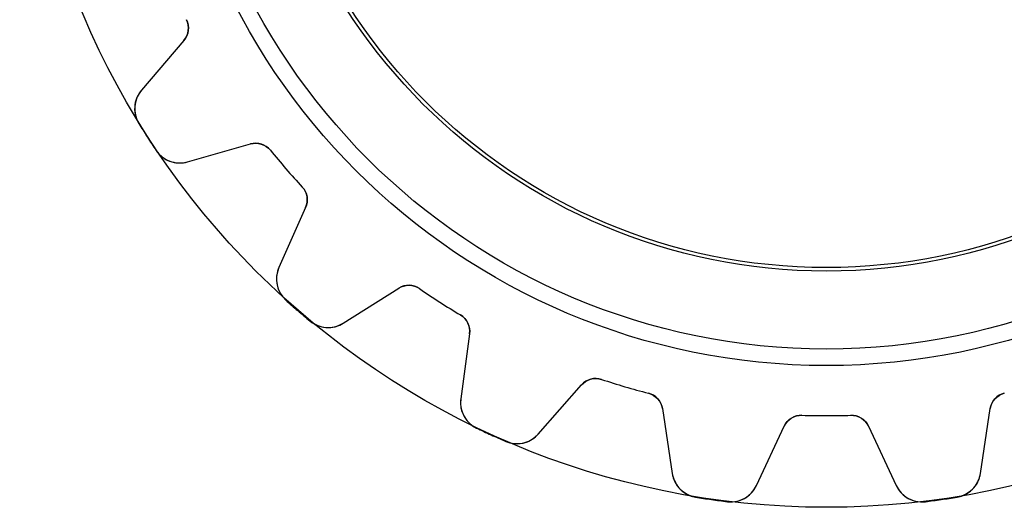
# Model space of a CAD drawing. Units: millimetres. Extents: x -17.1 to 17.1, y -17.1 to 17.1.
# Drawn here: x -17.1 to 3.8, y -17.1 to -6.8 of the extents above; entities that cross this region are included whole.
import ezdxf

# ---------------------------------------------------------------- set-up
doc = ezdxf.new("R2010")
doc.units = ezdxf.units.MM
doc.layers.add('Body027', color=7, linetype='CONTINUOUS')
doc.layers.add('Easydrive', color=7, linetype='CONTINUOUS')

msp = doc.modelspace()

# ---------------------------------------------------------------- linework, layer by layer
at = {"layer": 'Body027'}
for radius in [17.075, 17.075, 17.075, 17.075, 17.075, 17.075, 17.075, 17.075, 14.075, 14.075, 14.075, 14.075, 14.075, 14.075, 14.075, 14.075, 12.075, 12.075, 12.075, 12.075, 12.075, 12.075, 12.075, 12.075]:
    msp.add_circle((0, 0), radius, dxfattribs=at)
at = {"layer": 'Easydrive'}
for p, q in [((-13.545, -6.75278, 3.09336), (-13.545, -6.75278, 26)), ((-13.545, -6.75278, 3.09336), (-13.545, -6.75278, 26)), ((-13.545, -6.75278, -26), (-13.545, -6.75278, -3.09336)), ((-13.545, -6.75278, -26), (-13.545, -6.75278, -3.09336)), ((-13.5987, -7.19078, 26), (-14.4987, -8.24629, 26)), ((-13.5987, -7.19078, 26), (-14.4987, -8.24629, 26)), ((-13.5987, -7.19078, -26), (-14.4987, -8.24629, -26)), ((-13.5987, -7.19078, -26), (-14.4987, -8.24629, -26)), ((-13.5987, -7.19078, 3.12295), (-13.5987, -7.19078, 26)), ((-13.5987, -7.19078, 3.12295), (-13.5987, -7.19078, 26)), ((-13.5987, -7.19078, -26), (-13.5987, -7.19078, -3.12295)), ((-13.5987, -7.19078, -26), (-13.5987, -7.19078, -3.12295)), ((-14.4987, -8.24629, 3.2778), (-14.4987, -8.24629, 26)), ((-14.4987, -8.24629, 3.2778), (-14.4987, -8.24629, 26)), ((-14.4987, -8.24629, -26), (-14.4987, -8.24629, -3.2778)), ((-14.4987, -8.24629, -26), (-14.4987, -8.24629, -3.2778)), ((-14.5532, -8.94989, 3.32619), (-14.5532, -8.94989, 26)), ((-14.5532, -8.94989, 3.32619), (-14.5532, -8.94989, 26)), ((-14.5532, -8.94989, -26), (-14.5532, -8.94989, -3.32619)), ((-14.5532, -8.94989, -26), (-14.5532, -8.94989, -3.32619)), ((-14.1867, -9.52017, 3.32619), (-14.1867, -9.52017, 26)), ((-14.1867, -9.52017, 3.32619), (-14.1867, -9.52017, 26)), ((-14.1867, -9.52017, -26), (-14.1867, -9.52017, -3.32619)), ((-14.1867, -9.52017, -26), (-14.1867, -9.52017, -3.32619)), ((-13.5241, -9.76284, 26), (-12.1901, -9.38261, 26)), ((-13.5241, -9.76284, 26), (-12.1901, -9.38261, 26)), ((-13.5241, -9.76284, -26), (-12.1901, -9.38261, -26)), ((-13.5241, -9.76284, -26), (-12.1901, -9.38261, -26)), ((-12.1901, -9.38261, 3.12295), (-12.1901, -9.38261, 26)), ((-12.1901, -9.38261, 3.12295), (-12.1901, -9.38261, 26)), ((-12.1901, -9.38261, -26), (-12.1901, -9.38261, -3.12295)), ((-12.1901, -9.38261, -26), (-12.1901, -9.38261, -3.12295)), ((-11.7694, -9.5158, 3.09336), (-11.7694, -9.5158, 26)), ((-11.7694, -9.5158, 3.09336), (-11.7694, -9.5158, 26)), ((-11.7694, -9.5158, -26), (-11.7694, -9.5158, -3.09336)), ((-11.7694, -9.5158, -26), (-11.7694, -9.5158, -3.09336)), ((-13.5241, -9.76284, 3.2778), (-13.5241, -9.76284, 26)), ((-13.5241, -9.76284, 3.2778), (-13.5241, -9.76284, 26)), ((-13.5241, -9.76284, -26), (-13.5241, -9.76284, -3.2778)), ((-13.5241, -9.76284, -26), (-13.5241, -9.76284, -3.2778)), ((-11.0939, -10.2953, 3.09336), (-11.0939, -10.2953, 26)), ((-11.0939, -10.2953, 3.09336), (-11.0939, -10.2953, 26)), ((-11.0939, -10.2953, -26), (-11.0939, -10.2953, -3.09336)), ((-11.0939, -10.2953, -26), (-11.0939, -10.2953, -3.09336)), ((-11.0219, -10.7307, 26), (-11.5881, -11.997, 26)), ((-11.0219, -10.7307, 26), (-11.5881, -11.997, 26)), ((-11.0219, -10.7307, -26), (-11.5881, -11.997, -26)), ((-11.0219, -10.7307, -26), (-11.5881, -11.997, -26)), ((-11.0219, -10.7307, 3.12295), (-11.0219, -10.7307, 26)), ((-11.0219, -10.7307, 3.12295), (-11.0219, -10.7307, 26)), ((-11.0219, -10.7307, -26), (-11.0219, -10.7307, -3.12295)), ((-11.0219, -10.7307, -26), (-11.0219, -10.7307, -3.12295)), ((-11.5881, -11.997, 3.2778), (-11.5881, -11.997, 26)), ((-11.5881, -11.997, 3.2778), (-11.5881, -11.997, 26)), ((-11.5881, -11.997, -26), (-11.5881, -11.997, -3.2778)), ((-11.5881, -11.997, -26), (-11.5881, -11.997, -3.2778)), ((-10.2257, -13.1775, 26), (-9.05288, -12.4369, 26)), ((-10.2257, -13.1775, 26), (-9.05288, -12.4369, 26)), ((-10.2257, -13.1775, -26), (-9.05288, -12.4369, -26)), ((-10.2257, -13.1775, -26), (-9.05288, -12.4369, -26)), ((-9.05288, -12.4369, 3.12295), (-9.05288, -12.4369, 26)), ((-9.05288, -12.4369, 3.12295), (-9.05288, -12.4369, 26)), ((-9.05288, -12.4369, -26), (-9.05288, -12.4369, -3.12295)), ((-9.05288, -12.4369, -26), (-9.05288, -12.4369, -3.12295)), ((-8.61171, -12.4462, 3.09336), (-8.61171, -12.4462, 26)), ((-8.61171, -12.4462, 3.09336), (-8.61171, -12.4462, 26)), ((-8.61171, -12.4462, -26), (-8.61171, -12.4462, -3.09336)), ((-8.61171, -12.4462, -26), (-8.61171, -12.4462, -3.09336)), ((-11.4422, -12.6875, 3.32619), (-11.4422, -12.6875, 26)), ((-11.4422, -12.6875, 3.32619), (-11.4422, -12.6875, 26)), ((-11.4422, -12.6875, -26), (-11.4422, -12.6875, -3.32619)), ((-11.4422, -12.6875, -26), (-11.4422, -12.6875, -3.32619)), ((-7.74399, -13.0038, 3.09336), (-7.74399, -13.0038, 26)), ((-7.74399, -13.0038, 3.09336), (-7.74399, -13.0038, 26)), ((-7.74399, -13.0038, -26), (-7.74399, -13.0038, -3.09336)), ((-7.74399, -13.0038, -26), (-7.74399, -13.0038, -3.09336)), ((-10.9299, -13.1314, 3.32619), (-10.9299, -13.1314, 26)), ((-10.9299, -13.1314, 3.32619), (-10.9299, -13.1314, 26)), ((-10.9299, -13.1314, -26), (-10.9299, -13.1314, -3.32619)), ((-10.9299, -13.1314, -26), (-10.9299, -13.1314, -3.32619)), ((-10.2257, -13.1775, 3.2778), (-10.2257, -13.1775, 26)), ((-10.2257, -13.1775, 3.2778), (-10.2257, -13.1775, 26)), ((-10.2257, -13.1775, -26), (-10.2257, -13.1775, -3.2778)), ((-10.2257, -13.1775, -26), (-10.2257, -13.1775, -3.2778)), ((-7.55228, -13.4013, 26), (-7.7388, -14.7758, 26)), ((-7.55228, -13.4013, 26), (-7.7388, -14.7758, 26)), ((-7.55228, -13.4013, -26), (-7.7388, -14.7758, -26)), ((-7.55228, -13.4013, -26), (-7.7388, -14.7758, -26)), ((-7.55228, -13.4013, 3.12295), (-7.55228, -13.4013, 26)), ((-7.55228, -13.4013, 3.12295), (-7.55228, -13.4013, 26)), ((-7.55228, -13.4013, -26), (-7.55228, -13.4013, -3.12295)), ((-7.55228, -13.4013, -26), (-7.55228, -13.4013, -3.12295)), ((-4.75638, -14.3682, 3.09336), (-4.75638, -14.3682, 26)), ((-4.75638, -14.3682, 3.09336), (-4.75638, -14.3682, 26)), ((-4.75638, -14.3682, -26), (-4.75638, -14.3682, -3.09336)), ((-4.75638, -14.3682, -26), (-4.75638, -14.3682, -3.09336)), ((-6.09897, -15.5247, 26), (-5.1823, -14.4836, 26)), ((-6.09897, -15.5247, 26), (-5.1823, -14.4836, 26)), ((-6.09897, -15.5247, -26), (-5.1823, -14.4836, -26)), ((-6.09897, -15.5247, -26), (-5.1823, -14.4836, -26)), ((-5.1823, -14.4836, 3.12295), (-5.1823, -14.4836, 26)), ((-5.1823, -14.4836, 3.12295), (-5.1823, -14.4836, 26)), ((-5.1823, -14.4836, -26), (-5.1823, -14.4836, -3.12295)), ((-5.1823, -14.4836, -26), (-5.1823, -14.4836, -3.12295)), ((-7.7388, -14.7758, 3.2778), (-7.7388, -14.7758, 26)), ((-7.7388, -14.7758, 3.2778), (-7.7388, -14.7758, 26)), ((-7.7388, -14.7758, -26), (-7.7388, -14.7758, -3.2778)), ((-7.7388, -14.7758, -26), (-7.7388, -14.7758, -3.2778)), ((-3.76671, -14.6588, 3.09336), (-3.76671, -14.6588, 26)), ((-3.76671, -14.6588, 3.09336), (-3.76671, -14.6588, 26)), ((-3.76671, -14.6588, -26), (-3.76671, -14.6588, -3.09336)), ((-3.76671, -14.6588, -26), (-3.76671, -14.6588, -3.09336)), ((3.76671, -14.6588, 3.09336), (3.76671, -14.6588, 26)), ((3.76671, -14.6588, 3.09336), (3.76671, -14.6588, 26)), ((3.76671, -14.6588, -26), (3.76671, -14.6588, -3.09336)), ((3.76671, -14.6588, -26), (3.76671, -14.6588, -3.09336)), ((-3.47079, -14.9861, 26), (-3.2625, -16.3576, 26)), ((-3.47079, -14.9861, 3.12295), (-3.47079, -14.9861, 26)), ((-3.47079, -14.9861, 26), (-3.2625, -16.3576, 26)), ((-3.47079, -14.9861, 3.12295), (-3.47079, -14.9861, 26)), ((-3.47079, -14.9861, -26), (-3.2625, -16.3576, -26)), ((-3.47079, -14.9861, -26), (-3.47079, -14.9861, -3.12295)), ((-3.47079, -14.9861, -26), (-3.2625, -16.3576, -26)), ((-3.47079, -14.9861, -26), (-3.47079, -14.9861, -3.12295)), ((3.2625, -16.3576, 26), (3.47079, -14.9861, 26)), ((3.2625, -16.3576, 26), (3.47079, -14.9861, 26)), ((3.2625, -16.3576, -26), (3.47079, -14.9861, -26)), ((3.2625, -16.3576, -26), (3.47079, -14.9861, -26)), ((3.47079, -14.9861, 3.12295), (3.47079, -14.9861, 26)), ((3.47079, -14.9861, 3.12295), (3.47079, -14.9861, 26)), ((3.47079, -14.9861, -26), (3.47079, -14.9861, -3.12295)), ((3.47079, -14.9861, -26), (3.47079, -14.9861, -3.12295)), ((-0.515729, -15.1262, 3.09336), (-0.515729, -15.1262, 26)), ((-0.515729, -15.1262, 3.09336), (-0.515729, -15.1262, 26)), ((-0.515729, -15.1262, -26), (-0.515729, -15.1262, -3.09336)), ((-0.515729, -15.1262, -26), (-0.515729, -15.1262, -3.09336)), ((0.515729, -15.1262, 3.09336), (0.515729, -15.1262, 26)), ((0.515729, -15.1262, 3.09336), (0.515729, -15.1262, 26)), ((0.515729, -15.1262, -26), (0.515729, -15.1262, -3.09336)), ((0.515729, -15.1262, -26), (0.515729, -15.1262, -3.09336)), ((-7.40428, -15.3972, 3.32619), (-7.40428, -15.3972, 26)), ((-7.40428, -15.3972, 3.32619), (-7.40428, -15.3972, 26)), ((-7.40428, -15.3972, -26), (-7.40428, -15.3972, -3.32619)), ((-7.40428, -15.3972, -26), (-7.40428, -15.3972, -3.32619)), ((-1.47811, -16.6141, 26), (-0.891882, -15.3569, 26)), ((-1.47811, -16.6141, 26), (-0.891882, -15.3569, 26)), ((-1.47811, -16.6141, -26), (-0.891882, -15.3569, -26)), ((-1.47811, -16.6141, -26), (-0.891882, -15.3569, -26)), ((-0.891882, -15.3569, 3.12295), (-0.891882, -15.3569, 26)), ((-0.891882, -15.3569, 3.12295), (-0.891882, -15.3569, 26)), ((-0.891882, -15.3569, -26), (-0.891882, -15.3569, -3.12295)), ((-0.891882, -15.3569, -26), (-0.891882, -15.3569, -3.12295)), ((0.891882, -15.3569, 26), (1.47811, -16.6141, 26)), ((0.891882, -15.3569, 26), (1.47811, -16.6141, 26)), ((0.891882, -15.3569, 3.12295), (0.891882, -15.3569, 26)), ((0.891882, -15.3569, 3.12295), (0.891882, -15.3569, 26)), ((0.891882, -15.3569, -26), (1.47811, -16.6141, -26)), ((0.891882, -15.3569, -26), (1.47811, -16.6141, -26)), ((0.891882, -15.3569, -26), (0.891882, -15.3569, -3.12295)), ((0.891882, -15.3569, -26), (0.891882, -15.3569, -3.12295)), ((-6.09897, -15.5247, 3.2778), (-6.09897, -15.5247, 26)), ((-6.09897, -15.5247, 3.2778), (-6.09897, -15.5247, 26)), ((-6.09897, -15.5247, -26), (-6.09897, -15.5247, -3.2778)), ((-6.09897, -15.5247, -26), (-6.09897, -15.5247, -3.2778)), ((-6.78766, -15.6788, 3.32619), (-6.78766, -15.6788, 26)), ((-6.78766, -15.6788, 3.32619), (-6.78766, -15.6788, 26)), ((-6.78766, -15.6788, -26), (-6.78766, -15.6788, -3.32619)), ((-6.78766, -15.6788, -26), (-6.78766, -15.6788, -3.32619)), ((-3.2625, -16.3576, 3.2778), (-3.2625, -16.3576, 26)), ((-3.2625, -16.3576, 3.2778), (-3.2625, -16.3576, 26)), ((-3.2625, -16.3576, -26), (-3.2625, -16.3576, -3.2778)), ((-3.2625, -16.3576, -26), (-3.2625, -16.3576, -3.2778)), ((3.2625, -16.3576, 3.2778), (3.2625, -16.3576, 26)), ((3.2625, -16.3576, 3.2778), (3.2625, -16.3576, 26)), ((3.2625, -16.3576, -26), (3.2625, -16.3576, -3.2778)), ((3.2625, -16.3576, -26), (3.2625, -16.3576, -3.2778)), ((-1.47811, -16.6141, 3.2778), (-1.47811, -16.6141, 26)), ((-1.47811, -16.6141, 3.2778), (-1.47811, -16.6141, 26)), ((-1.47811, -16.6141, -26), (-1.47811, -16.6141, -3.2778)), ((-1.47811, -16.6141, -26), (-1.47811, -16.6141, -3.2778)), ((1.47811, -16.6141, 3.2778), (1.47811, -16.6141, 26)), ((1.47811, -16.6141, 3.2778), (1.47811, -16.6141, 26)), ((1.47811, -16.6141, -26), (1.47811, -16.6141, -3.2778)), ((1.47811, -16.6141, -26), (1.47811, -16.6141, -3.2778)), ((-2.76646, -16.8595, 3.32619), (-2.76646, -16.8595, 26)), ((-2.76646, -16.8595, 3.32619), (-2.76646, -16.8595, 26)), ((-2.76646, -16.8595, -26), (-2.76646, -16.8595, -3.32619)), ((-2.76646, -16.8595, -26), (-2.76646, -16.8595, -3.32619)), ((2.76646, -16.8595, 3.32619), (2.76646, -16.8595, 26)), ((2.76646, -16.8595, 3.32619), (2.76646, -16.8595, 26)), ((2.76646, -16.8595, -26), (2.76646, -16.8595, -3.32619)), ((2.76646, -16.8595, -26), (2.76646, -16.8595, -3.32619)), ((-2.09548, -16.956, 3.32619), (-2.09548, -16.956, 26)), ((-2.09548, -16.956, 3.32619), (-2.09548, -16.956, 26)), ((-2.09548, -16.956, -26), (-2.09548, -16.956, -3.32619)), ((-2.09548, -16.956, -26), (-2.09548, -16.956, -3.32619)), ((2.09548, -16.956, 3.32619), (2.09548, -16.956, 26)), ((2.09548, -16.956, 3.32619), (2.09548, -16.956, 26)), ((2.09548, -16.956, -26), (2.09548, -16.956, -3.32619)), ((2.09548, -16.956, -26), (2.09548, -16.956, -3.32619))]:
    msp.add_line(p, q, dxfattribs=at)
for radius in [13.725, 13.725, 13.725, 13.725, 12.075, 12.075, 12.075, 12.075, 12, 12, 12, 12]:
    msp.add_circle((0, 0), radius, dxfattribs=at)
for centre, radius, start, end in [((-13.903, -6.93125, 26), 0.4, -40.4545, 26.4982), ((-13.903, -6.93125, 26), 0.4, -40.4545, 26.4982), ((-13.903, -6.93125, -26), 0.4, -40.4545, 26.4982), ((-13.903, -6.93125, -26), 0.4, -40.4545, 26.4982), ((-14.0421, -8.6356, 26), 0.6, 139.545, -148.41), ((-14.0421, -8.6356, 26), 0.6, 139.545, -148.41), ((-14.0421, -8.6356, -26), 0.6, 139.545, -148.41), ((-14.0421, -8.6356, -26), 0.6, 139.545, -148.41), ((0, 0, 26), 17.085, -148.409, -147.273), ((0, 0, 26), 17.085, -148.409, -147.273), ((0, 0, 3.32619), 17.085, -148.409, -147.273), ((0, 0, 3.32619), 17.085, -148.409, -147.273), ((0, 0, -26), 17.085, -148.409, -147.273), ((0, 0, -26), 17.085, -148.409, -147.273), ((0, 0, -3.32619), 17.085, -148.409, -147.273), ((0, 0, -3.32619), 17.085, -148.409, -147.273), ((0, 0, 26), 17.085, -147.273, -146.136), ((0, 0, 26), 17.085, -147.273, -146.136), ((0, 0, 3.32619), 17.085, -147.273, -146.136), ((0, 0, 3.32619), 17.085, -147.273, -146.136), ((0, 0, -26), 17.085, -147.273, -146.136), ((0, 0, -26), 17.085, -147.273, -146.136), ((0, 0, -3.32619), 17.085, -147.273, -146.136), ((0, 0, -3.32619), 17.085, -147.273, -146.136), ((-12.0804, -9.76729, 26), 0.4, 38.9563, 105.909), ((-12.0804, -9.76729, 26), 0.4, 38.9563, 105.909), ((-12.0804, -9.76729, -26), 0.4, 38.9563, 105.909), ((-12.0804, -9.76729, -26), 0.4, 38.9563, 105.909), ((-13.6885, -9.18582, 26), 0.6, -146.135, -74.0908), ((-13.6885, -9.18582, 26), 0.6, -146.135, -74.0908), ((-13.6885, -9.18582, -26), 0.6, -146.135, -74.0908), ((-13.6885, -9.18582, -26), 0.6, -146.135, -74.0908), ((0, 0, 26), 15.135, -141.044, -139.091), ((0, 0, 26), 15.135, -141.044, -139.091), ((0, 0, 3.09336), 15.135, -141.044, -139.091), ((0, 0, 3.09336), 15.135, -141.044, -139.091), ((0, 0, -26), 15.135, -141.044, -139.091), ((0, 0, -26), 15.135, -141.044, -139.091), ((0, 0, -3.09336), 15.135, -141.044, -139.091), ((0, 0, -3.09336), 15.135, -141.044, -139.091), ((0, 0, 26), 15.135, -139.091, -137.138), ((0, 0, 26), 15.135, -139.091, -137.138), ((0, 0, 3.09336), 15.135, -139.091, -137.138), ((0, 0, 3.09336), 15.135, -139.091, -137.138), ((0, 0, -26), 15.135, -139.091, -137.138), ((0, 0, -26), 15.135, -139.091, -137.138), ((0, 0, -3.09336), 15.135, -139.091, -137.138), ((0, 0, -3.09336), 15.135, -139.091, -137.138), ((-11.3871, -10.5674, 26), 0.4, -24.0909, 42.8618), ((-11.3871, -10.5674, 26), 0.4, -24.0909, 42.8618), ((-11.3871, -10.5674, -26), 0.4, -24.0909, 42.8618), ((-11.3871, -10.5674, -26), 0.4, -24.0909, 42.8618), ((-11.0404, -12.2419, 26), 0.6, 155.909, -132.047), ((-11.0404, -12.2419, 26), 0.6, 155.909, -132.047), ((-11.0404, -12.2419, -26), 0.6, 155.909, -132.047), ((-11.0404, -12.2419, -26), 0.6, 155.909, -132.047), ((-8.8393, -12.7751, 26), 0.4, 55.32, 122.273), ((-8.8393, -12.7751, 26), 0.4, 55.32, 122.273), ((-8.8393, -12.7751, -26), 0.4, 55.32, 122.273), ((-8.8393, -12.7751, -26), 0.4, 55.32, 122.273), ((0, 0, 26), 15.135, -124.68, -122.727), ((0, 0, 26), 15.135, -124.68, -122.727), ((0, 0, 3.09336), 15.135, -124.68, -122.727), ((0, 0, 3.09336), 15.135, -124.68, -122.727), ((0, 0, -26), 15.135, -124.68, -122.727), ((0, 0, -26), 15.135, -124.68, -122.727), ((0, 0, -3.09336), 15.135, -124.68, -122.727), ((0, 0, -3.09336), 15.135, -124.68, -122.727), ((0, 0, 26), 17.085, -132.046, -130.909), ((0, 0, 26), 17.085, -132.046, -130.909), ((0, 0, 3.32619), 17.085, -132.046, -130.909), ((0, 0, 3.32619), 17.085, -132.046, -130.909), ((0, 0, -26), 17.085, -132.046, -130.909), ((0, 0, -26), 17.085, -132.046, -130.909), ((0, 0, -3.32619), 17.085, -132.046, -130.909), ((0, 0, -3.32619), 17.085, -132.046, -130.909), ((0, 0, 26), 17.085, -130.909, -129.772), ((0, 0, 26), 17.085, -130.909, -129.772), ((0, 0, 3.32619), 17.085, -130.909, -129.772), ((0, 0, 3.32619), 17.085, -130.909, -129.772), ((0, 0, -26), 17.085, -130.909, -129.772), ((0, 0, -26), 17.085, -130.909, -129.772), ((0, 0, -3.32619), 17.085, -130.909, -129.772), ((0, 0, -3.32619), 17.085, -130.909, -129.772), ((0, 0, 26), 15.135, -122.727, -120.775), ((0, 0, 26), 15.135, -122.727, -120.775), ((0, 0, 3.09336), 15.135, -122.727, -120.775), ((0, 0, 3.09336), 15.135, -122.727, -120.775), ((0, 0, -26), 15.135, -122.727, -120.775), ((0, 0, -26), 15.135, -122.727, -120.775), ((0, 0, -3.09336), 15.135, -122.727, -120.775), ((0, 0, -3.09336), 15.135, -122.727, -120.775), ((-7.94865, -13.3475, 26), 0.4, -7.72727, 59.2255), ((-7.94865, -13.3475, 26), 0.4, -7.72727, 59.2255), ((-7.94865, -13.3475, -26), 0.4, -7.72727, 59.2255), ((-7.94865, -13.3475, -26), 0.4, -7.72727, 59.2255), ((-10.5461, -12.6702, 26), 0.6, -129.771, -57.7272), ((-10.5461, -12.6702, 26), 0.6, -129.771, -57.7272), ((-10.5461, -12.6702, -26), 0.6, -129.771, -57.7272), ((-10.5461, -12.6702, -26), 0.6, -129.771, -57.7272), ((-4.88209, -14.7479, 26), 0.4, 71.6836, 138.636), ((-4.88209, -14.7479, 26), 0.4, 71.6836, 138.636), ((-4.88209, -14.7479, -26), 0.4, 71.6836, 138.636), ((-4.88209, -14.7479, -26), 0.4, 71.6836, 138.636), ((0, 0, 26), 15.135, -108.316, -106.364), ((0, 0, 26), 15.135, -108.316, -106.364), ((0, 0, 3.09336), 15.135, -108.316, -106.364), ((0, 0, 3.09336), 15.135, -108.316, -106.364), ((0, 0, -26), 15.135, -108.316, -106.364), ((0, 0, -26), 15.135, -108.316, -106.364), ((0, 0, -3.09336), 15.135, -108.316, -106.364), ((0, 0, -3.09336), 15.135, -108.316, -106.364), ((0, 0, 26), 15.135, -106.364, -104.411), ((0, 0, 26), 15.135, -106.364, -104.411), ((0, 0, 3.09336), 15.135, -106.364, -104.411), ((0, 0, 3.09336), 15.135, -106.364, -104.411), ((0, 0, -26), 15.135, -106.364, -104.411), ((0, 0, -26), 15.135, -106.364, -104.411), ((0, 0, -3.09336), 15.135, -106.364, -104.411), ((0, 0, -3.09336), 15.135, -106.364, -104.411), ((-7.14425, -14.8565, 26), 0.6, 172.273, -115.683), ((-7.14425, -14.8565, 26), 0.6, 172.273, -115.683), ((-7.14425, -14.8565, -26), 0.6, 172.273, -115.683), ((-7.14425, -14.8565, -26), 0.6, 172.273, -115.683), ((-3.86626, -15.0462, 26), 0.4, 8.63636, 75.5891), ((-3.86626, -15.0462, 26), 0.4, 8.63636, 75.5891), ((-3.86626, -15.0462, -26), 0.4, 8.63636, 75.5891), ((-3.86626, -15.0462, -26), 0.4, 8.63636, 75.5891), ((3.86626, -15.0462, 26), 0.4, 104.411, 171.364), ((3.86626, -15.0462, 26), 0.4, 104.411, 171.364), ((3.86626, -15.0462, -26), 0.4, 104.411, 171.364), ((3.86626, -15.0462, -26), 0.4, 104.411, 171.364), ((-0.529359, -15.526, 26), 0.4, 88.0473, 155), ((-0.529359, -15.526, 26), 0.4, 88.0473, 155), ((-0.529359, -15.526, -26), 0.4, 88.0473, 155), ((-0.529359, -15.526, -26), 0.4, 88.0473, 155), ((0, 0, 26), 15.135, -91.9527, -90), ((0, 0, 26), 15.135, -91.9527, -90), ((0, 0, 3.09336), 15.135, -91.9527, -90), ((0, 0, 3.09336), 15.135, -91.9527, -90), ((0, 0, -26), 15.135, -91.9527, -90), ((0, 0, -26), 15.135, -91.9527, -90), ((0, 0, -3.09336), 15.135, -91.9527, -90), ((0, 0, -3.09336), 15.135, -91.9527, -90), ((0, 0, 26), 15.135, -90, -88.0473), ((0, 0, 26), 15.135, -90, -88.0473), ((0, 0, 3.09336), 15.135, -90, -88.0473), ((0, 0, 3.09336), 15.135, -90, -88.0473), ((0, 0, -26), 15.135, -90, -88.0473), ((0, 0, -26), 15.135, -90, -88.0473), ((0, 0, -3.09336), 15.135, -90, -88.0473), ((0, 0, -3.09336), 15.135, -90, -88.0473), ((0.529359, -15.526, 26), 0.4, 25, 91.9527), ((0.529359, -15.526, 26), 0.4, 25, 91.9527), ((0.529359, -15.526, -26), 0.4, 25, 91.9527), ((0.529359, -15.526, -26), 0.4, 25, 91.9527), ((0, 0, 26), 17.085, -115.682, -114.545), ((0, 0, 26), 17.085, -115.682, -114.545), ((0, 0, 3.32619), 17.085, -115.682, -114.545), ((0, 0, 3.32619), 17.085, -115.682, -114.545), ((0, 0, -26), 17.085, -115.682, -114.545), ((0, 0, -26), 17.085, -115.682, -114.545), ((0, 0, -3.32619), 17.085, -115.682, -114.545), ((0, 0, -3.32619), 17.085, -115.682, -114.545), ((0, 0, 26), 17.085, -114.545, -113.409), ((0, 0, 26), 17.085, -114.545, -113.409), ((0, 0, 3.32619), 17.085, -114.545, -113.409), ((0, 0, 3.32619), 17.085, -114.545, -113.409), ((0, 0, -26), 17.085, -114.545, -113.409), ((0, 0, -26), 17.085, -114.545, -113.409), ((0, 0, -3.32619), 17.085, -114.545, -113.409), ((0, 0, -3.32619), 17.085, -114.545, -113.409), ((-6.54929, -15.1282, 26), 0.6, -113.408, -41.3635), ((-6.54929, -15.1282, 26), 0.6, -113.408, -41.3635), ((-6.54929, -15.1282, -26), 0.6, -113.408, -41.3635), ((-6.54929, -15.1282, -26), 0.6, -113.408, -41.3635), ((-2.6693, -16.2675, 26), 0.6, -171.364, -99.3195), ((-2.6693, -16.2675, 26), 0.6, -171.364, -99.3195), ((-2.6693, -16.2675, -26), 0.6, -171.364, -99.3195), ((-2.6693, -16.2675, -26), 0.6, -171.364, -99.3195), ((2.6693, -16.2675, 26), 0.6, -80.6805, -8.63625), ((2.6693, -16.2675, 26), 0.6, -80.6805, -8.63625), ((2.6693, -16.2675, -26), 0.6, -80.6805, -8.63625), ((2.6693, -16.2675, -26), 0.6, -80.6805, -8.63625), ((-2.0219, -16.3605, 26), 0.6, -97.0441, -24.9999), ((-2.0219, -16.3605, 26), 0.6, -97.0441, -24.9999), ((-2.0219, -16.3605, -26), 0.6, -97.0441, -24.9999), ((-2.0219, -16.3605, -26), 0.6, -97.0441, -24.9999), ((2.0219, -16.3605, 26), 0.6, -155, -82.9559), ((2.0219, -16.3605, 26), 0.6, -155, -82.9559), ((2.0219, -16.3605, -26), 0.6, -155, -82.9559), ((2.0219, -16.3605, -26), 0.6, -155, -82.9559), ((0, 0, 26), 17.085, -99.3186, -98.1818), ((0, 0, 26), 17.085, -99.3186, -98.1818), ((0, 0, 3.32619), 17.085, -99.3186, -98.1818), ((0, 0, 3.32619), 17.085, -99.3186, -98.1818), ((0, 0, -26), 17.085, -99.3186, -98.1818), ((0, 0, -26), 17.085, -99.3186, -98.1818), ((0, 0, -3.32619), 17.085, -99.3186, -98.1818), ((0, 0, -3.32619), 17.085, -99.3186, -98.1818), ((0, 0, 26), 17.085, -81.8182, -80.6814), ((0, 0, 26), 17.085, -81.8182, -80.6814), ((0, 0, 3.32619), 17.085, -81.8182, -80.6814), ((0, 0, 3.32619), 17.085, -81.8182, -80.6814), ((0, 0, -26), 17.085, -81.8182, -80.6814), ((0, 0, -26), 17.085, -81.8182, -80.6814), ((0, 0, -3.32619), 17.085, -81.8182, -80.6814), ((0, 0, -3.32619), 17.085, -81.8182, -80.6814), ((0, 0, 26), 17.085, -98.1818, -97.0451), ((0, 0, 26), 17.085, -98.1818, -97.0451), ((0, 0, 3.32619), 17.085, -98.1818, -97.0451), ((0, 0, 3.32619), 17.085, -98.1818, -97.0451), ((0, 0, -26), 17.085, -98.1818, -97.0451), ((0, 0, -26), 17.085, -98.1818, -97.0451), ((0, 0, -3.32619), 17.085, -98.1818, -97.0451), ((0, 0, -3.32619), 17.085, -98.1818, -97.0451), ((0, 0, 26), 17.085, -82.9549, -81.8182), ((0, 0, 26), 17.085, -82.9549, -81.8182), ((0, 0, 3.32619), 17.085, -82.9549, -81.8182), ((0, 0, 3.32619), 17.085, -82.9549, -81.8182), ((0, 0, -26), 17.085, -82.9549, -81.8182), ((0, 0, -26), 17.085, -82.9549, -81.8182), ((0, 0, -3.32619), 17.085, -82.9549, -81.8182), ((0, 0, -3.32619), 17.085, -82.9549, -81.8182)]:
    msp.add_arc(centre, radius, start, end, dxfattribs=at)
for points in [[(-13.545, -6.75278, 3.09336), (-13.4711, -6.89705, 3.09313), (-13.499, -7.07787, 3.10612), (-13.5987, -7.19078, 3.12295)], [(-13.545, -6.75278, 3.09336), (-13.4711, -6.89705, 3.09313), (-13.499, -7.07787, 3.10612), (-13.5987, -7.19078, 3.12295)], [(-13.545, -6.75278, -3.09336), (-13.4711, -6.89705, -3.09313), (-13.499, -7.07787, -3.10612), (-13.5987, -7.19078, -3.12295)], [(-13.545, -6.75278, -3.09336), (-13.4711, -6.89705, -3.09313), (-13.499, -7.07787, -3.10612), (-13.5987, -7.19078, -3.12295)], [(-12.1901, -9.38261, 3.12295), (-12.0459, -9.33892, 3.10612), (-11.8699, -9.38861, 3.09313), (-11.7694, -9.5158, 3.09336)], [(-12.1901, -9.38261, 3.12295), (-12.0459, -9.33892, 3.10612), (-11.8699, -9.38861, 3.09313), (-11.7694, -9.5158, 3.09336)], [(-12.1901, -9.38261, -3.12295), (-12.0459, -9.33892, -3.10612), (-11.8699, -9.38861, -3.09313), (-11.7694, -9.5158, -3.09336)], [(-12.1901, -9.38261, -3.12295), (-12.0459, -9.33892, -3.10612), (-11.8699, -9.38861, -3.09313), (-11.7694, -9.5158, -3.09336)], [(-11.0939, -10.2953, 3.09336), (-10.9823, -10.4129, 3.09313), (-10.9582, -10.5943, 3.10612), (-11.0219, -10.7307, 3.12295)], [(-11.0939, -10.2953, 3.09336), (-10.9823, -10.4129, 3.09313), (-10.9582, -10.5943, 3.10612), (-11.0219, -10.7307, 3.12295)], [(-11.0939, -10.2953, -3.09336), (-10.9823, -10.4129, -3.09313), (-10.9582, -10.5943, -3.10612), (-11.0219, -10.7307, -3.12295)], [(-11.0939, -10.2953, -3.09336), (-10.9823, -10.4129, -3.09313), (-10.9582, -10.5943, -3.10612), (-11.0219, -10.7307, -3.12295)], [(-9.05288, -12.4369, 3.12295), (-8.92691, -12.3544, 3.10612), (-8.74398, -12.3524, 3.09313), (-8.61171, -12.4462, 3.09336)], [(-9.05288, -12.4369, 3.12295), (-8.92691, -12.3544, 3.10612), (-8.74398, -12.3524, 3.09313), (-8.61171, -12.4462, 3.09336)], [(-9.05288, -12.4369, -3.12295), (-8.92691, -12.3544, -3.10612), (-8.74398, -12.3524, -3.09313), (-8.61171, -12.4462, -3.09336)], [(-9.05288, -12.4369, -3.12295), (-8.92691, -12.3544, -3.10612), (-8.74398, -12.3524, -3.09313), (-8.61171, -12.4462, -3.09336)], [(-7.74399, -13.0038, 3.09336), (-7.60379, -13.0852, 3.09313), (-7.52952, -13.2524, 3.10612), (-7.55228, -13.4013, 3.12295)], [(-7.74399, -13.0038, 3.09336), (-7.60379, -13.0852, 3.09313), (-7.52952, -13.2524, 3.10612), (-7.55228, -13.4013, 3.12295)], [(-7.74399, -13.0038, -3.09336), (-7.60379, -13.0852, -3.09313), (-7.52952, -13.2524, -3.10612), (-7.55228, -13.4013, -3.12295)], [(-7.74399, -13.0038, -3.09336), (-7.60379, -13.0852, -3.09313), (-7.52952, -13.2524, -3.10612), (-7.55228, -13.4013, -3.12295)], [(-5.1823, -14.4836, 3.12295), (-5.08468, -14.3689, 3.10612), (-4.90971, -14.3155, 3.09313), (-4.75638, -14.3682, 3.09336)], [(-5.1823, -14.4836, 3.12295), (-5.08468, -14.3689, 3.10612), (-4.90971, -14.3155, 3.09313), (-4.75638, -14.3682, 3.09336)], [(-5.1823, -14.4836, -3.12295), (-5.08468, -14.3689, -3.10612), (-4.90971, -14.3155, -3.09313), (-4.75638, -14.3682, -3.09336)], [(-5.1823, -14.4836, -3.12295), (-5.08468, -14.3689, -3.10612), (-4.90971, -14.3155, -3.09313), (-4.75638, -14.3682, -3.09336)], [(-3.76671, -14.6588, 3.09336), (-3.60926, -14.6974, 3.09313), (-3.49089, -14.8369, 3.10612), (-3.47079, -14.9861, 3.12295)], [(-3.76671, -14.6588, 3.09336), (-3.60926, -14.6974, 3.09313), (-3.49089, -14.8369, 3.10612), (-3.47079, -14.9861, 3.12295)], [(-3.76671, -14.6588, -3.09336), (-3.60926, -14.6974, -3.09313), (-3.49089, -14.8369, -3.10612), (-3.47079, -14.9861, -3.12295)], [(-3.76671, -14.6588, -3.09336), (-3.60926, -14.6974, -3.09313), (-3.49089, -14.8369, -3.10612), (-3.47079, -14.9861, -3.12295)], [(3.47079, -14.9861, 3.12295), (3.49092, -14.8369, 3.10612), (3.60926, -14.6974, 3.09313), (3.76671, -14.6588, 3.09336)], [(3.47079, -14.9861, 3.12295), (3.49092, -14.8369, 3.10612), (3.60926, -14.6974, 3.09313), (3.76671, -14.6588, 3.09336)], [(3.47079, -14.9861, -3.12295), (3.49092, -14.8369, -3.10612), (3.60926, -14.6974, -3.09313), (3.76671, -14.6588, -3.09336)], [(3.47079, -14.9861, -3.12295), (3.49092, -14.8369, -3.10612), (3.60926, -14.6974, -3.09313), (3.76671, -14.6588, -3.09336)], [(-0.891882, -15.3569, 3.12295), (-0.830526, -15.2194, 3.10612), (-0.677675, -15.1189, 3.09313), (-0.515729, -15.1262, 3.09336)], [(-0.891882, -15.3569, 3.12295), (-0.830526, -15.2194, 3.10612), (-0.677675, -15.1189, 3.09313), (-0.515729, -15.1262, 3.09336)], [(-0.891882, -15.3569, -3.12295), (-0.830526, -15.2194, -3.10612), (-0.677675, -15.1189, -3.09313), (-0.515729, -15.1262, -3.09336)], [(-0.891882, -15.3569, -3.12295), (-0.830526, -15.2194, -3.10612), (-0.677675, -15.1189, -3.09313), (-0.515729, -15.1262, -3.09336)], [(0.515729, -15.1262, 3.09336), (0.677677, -15.1189, 3.09313), (0.830554, -15.2194, 3.10612), (0.891882, -15.3569, 3.12295)], [(0.515729, -15.1262, 3.09336), (0.677677, -15.1189, 3.09313), (0.830554, -15.2194, 3.10612), (0.891882, -15.3569, 3.12295)], [(0.515729, -15.1262, -3.09336), (0.677677, -15.1189, -3.09313), (0.830554, -15.2194, -3.10612), (0.891882, -15.3569, -3.12295)], [(0.515729, -15.1262, -3.09336), (0.677677, -15.1189, -3.09313), (0.830554, -15.2194, -3.10612), (0.891882, -15.3569, -3.12295)]]:
    msp.add_open_spline(points, degree=3, dxfattribs=at)
for points, knots in [([(-14.4987, -8.24629, 3.2778), (-14.5715, -8.33128, 3.29036), (-14.6173, -8.43217, 3.30111), (-14.6359, -8.54897, 3.31004), (-14.656, -8.68207, 3.32013), (-14.6283, -8.82893, 3.32626), (-14.5532, -8.94989, 3.32619)], [0, 0, 0, 0, 0.462233, 0.462233, 0.462233, 1, 1, 1, 1]), ([(-14.4987, -8.24629, 3.2778), (-14.5715, -8.33128, 3.29036), (-14.6173, -8.43217, 3.30111), (-14.6359, -8.54897, 3.31004), (-14.656, -8.68207, 3.32013), (-14.6283, -8.82893, 3.32626), (-14.5532, -8.94989, 3.32619)], [0, 0, 0, 0, 0.462233, 0.462233, 0.462233, 1, 1, 1, 1]), ([(-14.4987, -8.24629, -3.2778), (-14.5715, -8.33128, -3.29036), (-14.6173, -8.43217, -3.30111), (-14.6359, -8.54897, -3.31004), (-14.656, -8.68207, -3.32013), (-14.6283, -8.82893, -3.32626), (-14.5532, -8.94989, -3.32619)], [0, 0, 0, 0, 0.462233, 0.462233, 0.462233, 1, 1, 1, 1]), ([(-14.4987, -8.24629, -3.2778), (-14.5715, -8.33128, -3.29036), (-14.6173, -8.43217, -3.30111), (-14.6359, -8.54897, -3.31004), (-14.656, -8.68207, -3.32013), (-14.6283, -8.82893, -3.32626), (-14.5532, -8.94989, -3.32619)], [0, 0, 0, 0, 0.462233, 0.462233, 0.462233, 1, 1, 1, 1]), ([(-14.1867, -9.52017, 3.32619), (-14.1081, -9.63849, 3.32626), (-13.9863, -9.72458, 3.32015), (-13.8571, -9.76165, 3.3101), (-13.7429, -9.79347, 3.30116), (-13.6319, -9.79387, 3.29039), (-13.5241, -9.76284, 3.2778)], [0, 0, 0, 0, 0.536729, 0.536729, 0.536729, 1, 1, 1, 1]), ([(-14.1867, -9.52017, 3.32619), (-14.1081, -9.63849, 3.32626), (-13.9863, -9.72458, 3.32015), (-13.8571, -9.76165, 3.3101), (-13.7429, -9.79347, 3.30116), (-13.6319, -9.79387, 3.29039), (-13.5241, -9.76284, 3.2778)], [0, 0, 0, 0, 0.536729, 0.536729, 0.536729, 1, 1, 1, 1]), ([(-14.1867, -9.52017, -3.32619), (-14.1081, -9.63849, -3.32626), (-13.9863, -9.72458, -3.32015), (-13.8571, -9.76165, -3.3101), (-13.7429, -9.79347, -3.30116), (-13.6319, -9.79387, -3.29039), (-13.5241, -9.76284, -3.2778)], [0, 0, 0, 0, 0.536729, 0.536729, 0.536729, 1, 1, 1, 1]), ([(-14.1867, -9.52017, -3.32619), (-14.1081, -9.63849, -3.32626), (-13.9863, -9.72458, -3.32015), (-13.8571, -9.76165, -3.3101), (-13.7429, -9.79347, -3.30116), (-13.6319, -9.79387, -3.29039), (-13.5241, -9.76284, -3.2778)], [0, 0, 0, 0, 0.536729, 0.536729, 0.536729, 1, 1, 1, 1]), ([(-11.5881, -11.997, 3.2778), (-11.6341, -12.0991, 3.29036), (-11.6495, -12.2088, 3.30111), (-11.6345, -12.3261, 3.31004), (-11.6163, -12.4595, 3.32013), (-11.5484, -12.5926, 3.32626), (-11.4422, -12.6875, 3.32619)], [0, 0, 0, 0, 0.462233, 0.462233, 0.462233, 1, 1, 1, 1]), ([(-11.5881, -11.997, 3.2778), (-11.6341, -12.0991, 3.29036), (-11.6495, -12.2088, 3.30111), (-11.6345, -12.3261, 3.31004), (-11.6163, -12.4595, 3.32013), (-11.5484, -12.5926, 3.32626), (-11.4422, -12.6875, 3.32619)], [0, 0, 0, 0, 0.462233, 0.462233, 0.462233, 1, 1, 1, 1]), ([(-11.5881, -11.997, -3.2778), (-11.6341, -12.0991, -3.29036), (-11.6495, -12.2088, -3.30111), (-11.6345, -12.3261, -3.31004), (-11.6163, -12.4595, -3.32013), (-11.5484, -12.5926, -3.32626), (-11.4422, -12.6875, -3.32619)], [0, 0, 0, 0, 0.462233, 0.462233, 0.462233, 1, 1, 1, 1]), ([(-11.5881, -11.997, -3.2778), (-11.6341, -12.0991, -3.29036), (-11.6495, -12.2088, -3.30111), (-11.6345, -12.3261, -3.31004), (-11.6163, -12.4595, -3.32013), (-11.5484, -12.5926, -3.32626), (-11.4422, -12.6875, -3.32619)], [0, 0, 0, 0, 0.462233, 0.462233, 0.462233, 1, 1, 1, 1]), ([(-10.9299, -13.1314, 3.32619), (-10.8211, -13.2228, 3.32626), (-10.68, -13.2711, 3.32015), (-10.5456, -13.2702, 3.3101), (-10.4271, -13.2686, 3.30116), (-10.3204, -13.2377, 3.29039), (-10.2257, -13.1775, 3.2778)], [0, 0, 0, 0, 0.536729, 0.536729, 0.536729, 1, 1, 1, 1]), ([(-10.9299, -13.1314, 3.32619), (-10.8211, -13.2228, 3.32626), (-10.68, -13.2711, 3.32015), (-10.5456, -13.2702, 3.3101), (-10.4271, -13.2686, 3.30116), (-10.3204, -13.2377, 3.29039), (-10.2257, -13.1775, 3.2778)], [0, 0, 0, 0, 0.536729, 0.536729, 0.536729, 1, 1, 1, 1]), ([(-10.9299, -13.1314, -3.32619), (-10.8211, -13.2228, -3.32626), (-10.68, -13.2711, -3.32015), (-10.5456, -13.2702, -3.3101), (-10.4271, -13.2686, -3.30116), (-10.3204, -13.2377, -3.29039), (-10.2257, -13.1775, -3.2778)], [0, 0, 0, 0, 0.536729, 0.536729, 0.536729, 1, 1, 1, 1]), ([(-10.9299, -13.1314, -3.32619), (-10.8211, -13.2228, -3.32626), (-10.68, -13.2711, -3.32015), (-10.5456, -13.2702, -3.3101), (-10.4271, -13.2686, -3.30116), (-10.3204, -13.2377, -3.29039), (-10.2257, -13.1775, -3.2778)], [0, 0, 0, 0, 0.536729, 0.536729, 0.536729, 1, 1, 1, 1]), ([(-7.7388, -14.7758, 3.2778), (-7.75412, -14.8867, 3.29036), (-7.73804, -14.9963, 3.30111), (-7.69054, -15.1046, 3.31004), (-7.63553, -15.2274, 3.32013), (-7.53285, -15.336, 3.32626), (-7.40428, -15.3972, 3.32619)], [0, 0, 0, 0, 0.462233, 0.462233, 0.462233, 1, 1, 1, 1]), ([(-7.7388, -14.7758, 3.2778), (-7.75412, -14.8867, 3.29036), (-7.73804, -14.9963, 3.30111), (-7.69054, -15.1046, 3.31004), (-7.63553, -15.2274, 3.32013), (-7.53285, -15.336, 3.32626), (-7.40428, -15.3972, 3.32619)], [0, 0, 0, 0, 0.462233, 0.462233, 0.462233, 1, 1, 1, 1]), ([(-7.7388, -14.7758, -3.2778), (-7.75412, -14.8867, -3.29036), (-7.73804, -14.9963, -3.30111), (-7.69054, -15.1046, -3.31004), (-7.63553, -15.2274, -3.32013), (-7.53285, -15.336, -3.32626), (-7.40428, -15.3972, -3.32619)], [0, 0, 0, 0, 0.462233, 0.462233, 0.462233, 1, 1, 1, 1]), ([(-7.7388, -14.7758, -3.2778), (-7.75412, -14.8867, -3.29036), (-7.73804, -14.9963, -3.30111), (-7.69054, -15.1046, -3.31004), (-7.63553, -15.2274, -3.32013), (-7.53285, -15.336, -3.32626), (-7.40428, -15.3972, -3.32619)], [0, 0, 0, 0, 0.462233, 0.462233, 0.462233, 1, 1, 1, 1]), ([(-6.78766, -15.6788, 3.32619), (-6.65749, -15.7358, 3.32626), (-6.5085, -15.7424, 3.32015), (-6.3798, -15.7037, 3.3101), (-6.26651, -15.6688, 3.30116), (-6.17291, -15.6091, 3.29039), (-6.09897, -15.5247, 3.2778)], [0, 0, 0, 0, 0.536729, 0.536729, 0.536729, 1, 1, 1, 1]), ([(-6.78766, -15.6788, 3.32619), (-6.65749, -15.7358, 3.32626), (-6.5085, -15.7424, 3.32015), (-6.3798, -15.7037, 3.3101), (-6.26651, -15.6688, 3.30116), (-6.17291, -15.6091, 3.29039), (-6.09897, -15.5247, 3.2778)], [0, 0, 0, 0, 0.536729, 0.536729, 0.536729, 1, 1, 1, 1]), ([(-6.78766, -15.6788, -3.32619), (-6.65749, -15.7358, -3.32626), (-6.5085, -15.7424, -3.32015), (-6.3798, -15.7037, -3.3101), (-6.26651, -15.6688, -3.30116), (-6.17291, -15.6091, -3.29039), (-6.09897, -15.5247, -3.2778)], [0, 0, 0, 0, 0.536729, 0.536729, 0.536729, 1, 1, 1, 1]), ([(-6.78766, -15.6788, -3.32619), (-6.65749, -15.7358, -3.32626), (-6.5085, -15.7424, -3.32015), (-6.3798, -15.7037, -3.3101), (-6.26651, -15.6688, -3.30116), (-6.17291, -15.6091, -3.29039), (-6.09897, -15.5247, -3.2778)], [0, 0, 0, 0, 0.536729, 0.536729, 0.536729, 1, 1, 1, 1]), ([(-3.2625, -16.3576, 3.2778), (-3.24596, -16.4683, 3.29036), (-3.19965, -16.5689, 3.30111), (-3.12357, -16.6594, 3.31004), (-3.03617, -16.7618, 3.32013), (-2.90706, -16.8371, 3.32626), (-2.76646, -16.8595, 3.32619)], [0, 0, 0, 0, 0.462233, 0.462233, 0.462233, 1, 1, 1, 1]), ([(-3.2625, -16.3576, 3.2778), (-3.24596, -16.4683, 3.29036), (-3.19965, -16.5689, 3.30111), (-3.12357, -16.6594, 3.31004), (-3.03617, -16.7618, 3.32013), (-2.90706, -16.8371, 3.32626), (-2.76646, -16.8595, 3.32619)], [0, 0, 0, 0, 0.462233, 0.462233, 0.462233, 1, 1, 1, 1]), ([(-3.2625, -16.3576, -3.2778), (-3.24596, -16.4683, -3.29036), (-3.19965, -16.5689, -3.30111), (-3.12357, -16.6594, -3.31004), (-3.03617, -16.7618, -3.32013), (-2.90706, -16.8371, -3.32626), (-2.76646, -16.8595, -3.32619)], [0, 0, 0, 0, 0.462233, 0.462233, 0.462233, 1, 1, 1, 1]), ([(-3.2625, -16.3576, -3.2778), (-3.24596, -16.4683, -3.29036), (-3.19965, -16.5689, -3.30111), (-3.12357, -16.6594, -3.31004), (-3.03617, -16.7618, -3.32013), (-2.90706, -16.8371, -3.32626), (-2.76646, -16.8595, -3.32619)], [0, 0, 0, 0, 0.462233, 0.462233, 0.462233, 1, 1, 1, 1]), ([(2.76646, -16.8595, 3.32619), (2.90678, -16.8371, 3.32626), (3.03568, -16.7621, 3.32015), (3.12306, -16.66, 3.3101), (3.19945, -16.5693, 3.30116), (3.24593, -16.4685, 3.29039), (3.2625, -16.3576, 3.2778)], [0, 0, 0, 0, 0.536729, 0.536729, 0.536729, 1, 1, 1, 1]), ([(2.76646, -16.8595, 3.32619), (2.90678, -16.8371, 3.32626), (3.03568, -16.7621, 3.32015), (3.12306, -16.66, 3.3101), (3.19945, -16.5693, 3.30116), (3.24593, -16.4685, 3.29039), (3.2625, -16.3576, 3.2778)], [0, 0, 0, 0, 0.536729, 0.536729, 0.536729, 1, 1, 1, 1]), ([(2.76646, -16.8595, -3.32619), (2.90678, -16.8371, -3.32626), (3.03568, -16.7621, -3.32015), (3.12306, -16.66, -3.3101), (3.19945, -16.5693, -3.30116), (3.24593, -16.4685, -3.29039), (3.2625, -16.3576, -3.2778)], [0, 0, 0, 0, 0.536729, 0.536729, 0.536729, 1, 1, 1, 1]), ([(2.76646, -16.8595, -3.32619), (2.90678, -16.8371, -3.32626), (3.03568, -16.7621, -3.32015), (3.12306, -16.66, -3.3101), (3.19945, -16.5693, -3.30116), (3.24593, -16.4685, -3.29039), (3.2625, -16.3576, -3.2778)], [0, 0, 0, 0, 0.536729, 0.536729, 0.536729, 1, 1, 1, 1]), ([(-2.09548, -16.956, 3.32619), (-1.95453, -16.974, 3.32626), (-1.80972, -16.9384, 3.32015), (-1.69712, -16.865, 3.3101), (-1.59828, -16.7996, 3.30116), (-1.52527, -16.7159, 3.29039), (-1.47811, -16.6141, 3.2778)], [0, 0, 0, 0, 0.536729, 0.536729, 0.536729, 1, 1, 1, 1]), ([(-2.09548, -16.956, 3.32619), (-1.95453, -16.974, 3.32626), (-1.80972, -16.9384, 3.32015), (-1.69712, -16.865, 3.3101), (-1.59828, -16.7996, 3.30116), (-1.52527, -16.7159, 3.29039), (-1.47811, -16.6141, 3.2778)], [0, 0, 0, 0, 0.536729, 0.536729, 0.536729, 1, 1, 1, 1]), ([(-2.09548, -16.956, -3.32619), (-1.95453, -16.974, -3.32626), (-1.80972, -16.9384, -3.32015), (-1.69712, -16.865, -3.3101), (-1.59828, -16.7996, -3.30116), (-1.52527, -16.7159, -3.29039), (-1.47811, -16.6141, -3.2778)], [0, 0, 0, 0, 0.536729, 0.536729, 0.536729, 1, 1, 1, 1]), ([(-2.09548, -16.956, -3.32619), (-1.95453, -16.974, -3.32626), (-1.80972, -16.9384, -3.32015), (-1.69712, -16.865, -3.3101), (-1.59828, -16.7996, -3.30116), (-1.52527, -16.7159, -3.29039), (-1.47811, -16.6141, -3.2778)], [0, 0, 0, 0, 0.536729, 0.536729, 0.536729, 1, 1, 1, 1]), ([(1.47811, -16.6141, 3.2778), (1.52516, -16.7157, 3.29036), (1.59795, -16.7992, 3.30111), (1.69646, -16.8646, 3.31004), (1.80916, -16.9382, 3.32013), (1.95425, -16.9741, 3.32626), (2.09548, -16.956, 3.32619)], [0, 0, 0, 0, 0.462233, 0.462233, 0.462233, 1, 1, 1, 1]), ([(1.47811, -16.6141, 3.2778), (1.52516, -16.7157, 3.29036), (1.59795, -16.7992, 3.30111), (1.69646, -16.8646, 3.31004), (1.80916, -16.9382, 3.32013), (1.95425, -16.9741, 3.32626), (2.09548, -16.956, 3.32619)], [0, 0, 0, 0, 0.462233, 0.462233, 0.462233, 1, 1, 1, 1]), ([(1.47811, -16.6141, -3.2778), (1.52516, -16.7157, -3.29036), (1.59795, -16.7992, -3.30111), (1.69646, -16.8646, -3.31004), (1.80916, -16.9382, -3.32013), (1.95425, -16.9741, -3.32626), (2.09548, -16.956, -3.32619)], [0, 0, 0, 0, 0.462233, 0.462233, 0.462233, 1, 1, 1, 1]), ([(1.47811, -16.6141, -3.2778), (1.52516, -16.7157, -3.29036), (1.59795, -16.7992, -3.30111), (1.69646, -16.8646, -3.31004), (1.80916, -16.9382, -3.32013), (1.95425, -16.9741, -3.32626), (2.09548, -16.956, -3.32619)], [0, 0, 0, 0, 0.462233, 0.462233, 0.462233, 1, 1, 1, 1])]:
    msp.add_open_spline(points, degree=3, knots=knots, dxfattribs=at)

doc.saveas('drawing.dxf')
